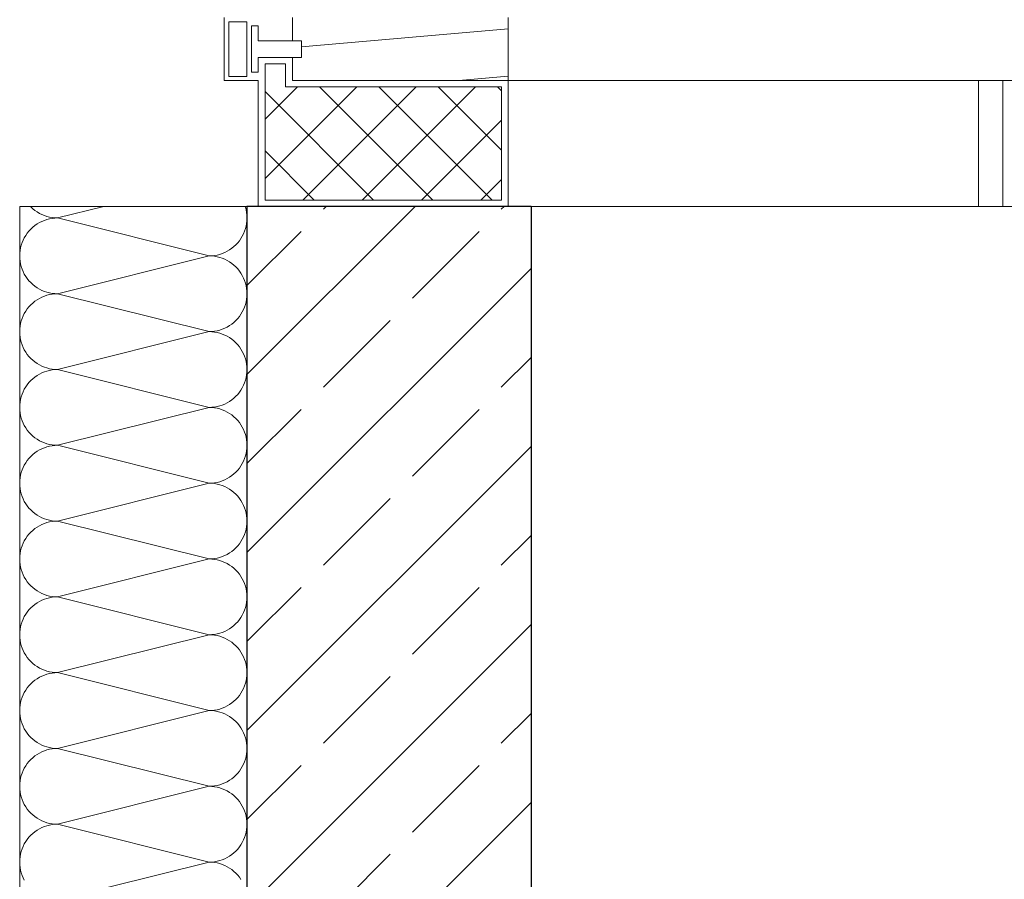
# Model space of a CAD drawing. Extents: x 0 to 97.5, y 0 to 44.5.
# Drawn here: x 51 to 52, y 16.3 to 17.1 of the extents above; entities that cross this region are included whole.
import ezdxf
from ezdxf.xclip import XClip

# ---------------------------------------------------------------- set-up
doc = ezdxf.new("R2010")
doc.units = 0
doc.header["$MEASUREMENT"] = 0
doc.header["$XCLIPFRAME"] = 0
for name, color, linetype in [('10 Fassade', 7, 'Continuous'), ('Neubau_10 Brüstung', 7, 'Continuous'), ('Neubau_10 Fassade', 7, 'Continuous')]:
    doc.layers.add(name, color=color, linetype=linetype)

# ---------------------------------------------------------------- blocks, each defined once
blk = doc.blocks.new('*X70')
at = {"layer": 'Neubau_10 Brüstung', "color": 7, "linetype": 'Continuous', "lineweight": 13, "ltscale": 20}
for p, q in [((51.03441, 16.9282), (51.03487, 16.92771)), ((51.03487, 16.92771), (51.03675, 16.92595)), ((51.03675, 16.92595), (51.03876, 16.92433)), ((51.03876, 16.92433), (51.04088, 16.92286)), ((51.10469, 16.9282), (51.06041, 16.91713)), ((51.23959, 16.9273), (51.23929, 16.9282)), ((51.24023, 16.92481), (51.23959, 16.9273)), ((51.24069, 16.92227), (51.24023, 16.92481)), ((51.02428, 16.91713), (51.02428, 16.91714)), ((51.02428, 16.91711), (51.02428, 16.91713)), ((51.04088, 16.92286), (51.0431, 16.92155)), ((51.0431, 16.92155), (51.0454, 16.92039)), ((51.0454, 16.92039), (51.04779, 16.9194)), ((51.04779, 16.91485), (51.0454, 16.91386)), ((51.04779, 16.9194), (51.05023, 16.91859)), ((51.05023, 16.91566), (51.04779, 16.91485)), ((51.05023, 16.91859), (51.05273, 16.91795)), ((51.05273, 16.9163), (51.05023, 16.91566)), ((51.05273, 16.91795), (51.05527, 16.91749)), ((51.05527, 16.91676), (51.05273, 16.9163)), ((51.05527, 16.91749), (51.05783, 16.91722)), ((51.05783, 16.91703), (51.05527, 16.91676)), ((51.05783, 16.91722), (51.06041, 16.91713)), ((51.06041, 16.91713), (51.05783, 16.91703)), ((51.20493, 16.881), (51.06041, 16.91713)), ((51.24096, 16.9197), (51.24069, 16.92227)), ((51.24069, 16.91198), (51.24096, 16.91455)), ((51.24105, 16.91714), (51.24096, 16.9197)), ((51.24096, 16.91455), (51.24105, 16.91711)), ((51.03487, 16.90654), (51.03311, 16.90466)), ((51.03675, 16.9083), (51.03487, 16.90654)), ((51.03876, 16.90992), (51.03675, 16.9083)), ((51.04088, 16.91139), (51.03876, 16.90992)), ((51.0431, 16.91271), (51.04088, 16.91139)), ((51.0454, 16.91386), (51.0431, 16.91271)), ((51.23878, 16.9045), (51.23959, 16.90695)), ((51.23959, 16.90695), (51.24023, 16.90945)), ((51.24023, 16.90945), (51.24069, 16.91198)), ((51.02755, 16.89601), (51.02656, 16.89362)), ((51.0287, 16.89831), (51.02755, 16.89601)), ((51.03002, 16.90053), (51.0287, 16.89831)), ((51.03149, 16.90265), (51.03002, 16.90053)), ((51.03311, 16.90466), (51.03149, 16.90265)), ((51.23385, 16.89547), (51.23532, 16.89759)), ((51.23532, 16.89759), (51.23663, 16.89981)), ((51.23663, 16.89981), (51.23779, 16.90212)), ((51.23779, 16.90212), (51.23878, 16.9045)), ((51.02511, 16.88868), (51.02465, 16.88614)), ((51.02575, 16.89118), (51.02511, 16.88868)), ((51.02656, 16.89362), (51.02575, 16.89118)), ((51.22224, 16.88542), (51.22446, 16.88673)), ((51.22446, 16.88673), (51.22658, 16.8882)), ((51.22658, 16.8882), (51.22858, 16.88982)), ((51.22858, 16.88982), (51.23047, 16.89158)), ((51.23047, 16.89158), (51.23223, 16.89347)), ((51.23223, 16.89347), (51.23385, 16.89547)), ((51.02438, 16.88357), (51.02428, 16.881)), ((51.02428, 16.881), (51.02438, 16.87842)), ((51.02465, 16.88614), (51.02438, 16.88357)), ((51.02438, 16.87842), (51.02465, 16.87586)), ((51.20493, 16.881), (51.06041, 16.84487)), ((51.20493, 16.881), (51.2075, 16.88109)), ((51.2075, 16.88091), (51.20493, 16.881)), ((51.2075, 16.88109), (51.21007, 16.88137)), ((51.21007, 16.88063), (51.2075, 16.88091)), ((51.21007, 16.88137), (51.2126, 16.88182)), ((51.2126, 16.88017), (51.21007, 16.88063)), ((51.2126, 16.88182), (51.2151, 16.88246)), ((51.2151, 16.87953), (51.2126, 16.88017)), ((51.2151, 16.88246), (51.21755, 16.88328)), ((51.21755, 16.87872), (51.2151, 16.87953)), ((51.21755, 16.88328), (51.21993, 16.88426)), ((51.21993, 16.87773), (51.21755, 16.87872)), ((51.21993, 16.88426), (51.22224, 16.88542)), ((51.22224, 16.87658), (51.21993, 16.87773)), ((51.02465, 16.87586), (51.02511, 16.87332)), ((51.02511, 16.87332), (51.02575, 16.87082)), ((51.02575, 16.87082), (51.02656, 16.86837)), ((51.02656, 16.86837), (51.02755, 16.86599)), ((51.22446, 16.87526), (51.22224, 16.87658)), ((51.22658, 16.87379), (51.22446, 16.87526)), ((51.22858, 16.87217), (51.22658, 16.87379)), ((51.23047, 16.87042), (51.22858, 16.87217)), ((51.23223, 16.86853), (51.23047, 16.87042)), ((51.23385, 16.86652), (51.23223, 16.86853)), ((51.02755, 16.86599), (51.0287, 16.86368)), ((51.0287, 16.86368), (51.03002, 16.86146)), ((51.03002, 16.86146), (51.03149, 16.85935)), ((51.03149, 16.85935), (51.03311, 16.85734)), ((51.23532, 16.8644), (51.23385, 16.86652)), ((51.23663, 16.86218), (51.23532, 16.8644)), ((51.23779, 16.85988), (51.23663, 16.86218)), ((51.23878, 16.85749), (51.23779, 16.85988)), ((51.03311, 16.85734), (51.03487, 16.85545)), ((51.03487, 16.85545), (51.03675, 16.85369)), ((51.03675, 16.85369), (51.03876, 16.85208)), ((51.03876, 16.85208), (51.04088, 16.8506)), ((51.04088, 16.8506), (51.0431, 16.84929)), ((51.0431, 16.84929), (51.0454, 16.84813)), ((51.23959, 16.85505), (51.23878, 16.85749)), ((51.24023, 16.85255), (51.23959, 16.85505)), ((51.24069, 16.85001), (51.24023, 16.85255)), ((51.24096, 16.84745), (51.24069, 16.85001)), ((51.02428, 16.84487), (51.02428, 16.84489)), ((51.02428, 16.84485), (51.02428, 16.84487)), ((51.0431, 16.84045), (51.04088, 16.83913)), ((51.0454, 16.8416), (51.0431, 16.84045)), ((51.0454, 16.84813), (51.04779, 16.84715)), ((51.04779, 16.84259), (51.0454, 16.8416)), ((51.04779, 16.84715), (51.05023, 16.84633)), ((51.05023, 16.84341), (51.04779, 16.84259)), ((51.05023, 16.84633), (51.05273, 16.84569)), ((51.05273, 16.84404), (51.05023, 16.84341)), ((51.05273, 16.84569), (51.05527, 16.84524)), ((51.05527, 16.8445), (51.05273, 16.84404)), ((51.05527, 16.84524), (51.05783, 16.84496)), ((51.05783, 16.84478), (51.05527, 16.8445)), ((51.05783, 16.84496), (51.06041, 16.84487)), ((51.06041, 16.84487), (51.05783, 16.84478)), ((51.20493, 16.80874), (51.06041, 16.84487)), ((51.24023, 16.83719), (51.24069, 16.83973)), ((51.24069, 16.83973), (51.24096, 16.84229)), ((51.24105, 16.84489), (51.24096, 16.84745)), ((51.24096, 16.84229), (51.24105, 16.84485)), ((51.03149, 16.83039), (51.03002, 16.82827)), ((51.03311, 16.8324), (51.03149, 16.83039)), ((51.03487, 16.83429), (51.03311, 16.8324)), ((51.03675, 16.83604), (51.03487, 16.83429)), ((51.03876, 16.83766), (51.03675, 16.83604)), ((51.04088, 16.83913), (51.03876, 16.83766)), ((51.23663, 16.82755), (51.23779, 16.82986)), ((51.23779, 16.82986), (51.23878, 16.83224)), ((51.23878, 16.83224), (51.23959, 16.83469)), ((51.23959, 16.83469), (51.24023, 16.83719)), ((51.02656, 16.82137), (51.02575, 16.81892)), ((51.02755, 16.82375), (51.02656, 16.82137)), ((51.0287, 16.82606), (51.02755, 16.82375)), ((51.03002, 16.82827), (51.0287, 16.82606)), ((51.23047, 16.81932), (51.23223, 16.82121)), ((51.23223, 16.82121), (51.23385, 16.82322)), ((51.23385, 16.82322), (51.23532, 16.82534)), ((51.23532, 16.82534), (51.23663, 16.82755)), ((51.02438, 16.81132), (51.02428, 16.80874)), ((51.02465, 16.81388), (51.02438, 16.81132)), ((51.02511, 16.81642), (51.02465, 16.81388)), ((51.02575, 16.81892), (51.02511, 16.81642)), ((51.21755, 16.81102), (51.21993, 16.81201)), ((51.21993, 16.81201), (51.22224, 16.81316)), ((51.22224, 16.81316), (51.22446, 16.81448)), ((51.22446, 16.81448), (51.22658, 16.81595)), ((51.22658, 16.81595), (51.22858, 16.81756)), ((51.22858, 16.81756), (51.23047, 16.81932)), ((51.02428, 16.80874), (51.02438, 16.80616)), ((51.02438, 16.80616), (51.02465, 16.8036)), ((51.02465, 16.8036), (51.02511, 16.80106)), ((51.20493, 16.80874), (51.06041, 16.77261)), ((51.20493, 16.80874), (51.2075, 16.80883)), ((51.2075, 16.80865), (51.20493, 16.80874)), ((51.2075, 16.80883), (51.21007, 16.80911)), ((51.21007, 16.80837), (51.2075, 16.80865)), ((51.21007, 16.80911), (51.2126, 16.80957)), ((51.2126, 16.80791), (51.21007, 16.80837)), ((51.2126, 16.80957), (51.2151, 16.8102)), ((51.2151, 16.80728), (51.2126, 16.80791)), ((51.2151, 16.8102), (51.21755, 16.81102)), ((51.21755, 16.80646), (51.2151, 16.80728)), ((51.21993, 16.80548), (51.21755, 16.80646)), ((51.22224, 16.80432), (51.21993, 16.80548)), ((51.22446, 16.80301), (51.22224, 16.80432)), ((51.22658, 16.80153), (51.22446, 16.80301)), ((51.02511, 16.80106), (51.02575, 16.79856)), ((51.02575, 16.79856), (51.02656, 16.79611)), ((51.02656, 16.79611), (51.02755, 16.79373)), ((51.02755, 16.79373), (51.0287, 16.79143)), ((51.22858, 16.79992), (51.22658, 16.80153)), ((51.23047, 16.79816), (51.22858, 16.79992)), ((51.23223, 16.79627), (51.23047, 16.79816)), ((51.23385, 16.79426), (51.23223, 16.79627)), ((51.23532, 16.79214), (51.23385, 16.79426)), ((51.0287, 16.79143), (51.03002, 16.78921)), ((51.03002, 16.78921), (51.03149, 16.78709)), ((51.03149, 16.78709), (51.03311, 16.78508)), ((51.03311, 16.78508), (51.03487, 16.78319)), ((51.03487, 16.78319), (51.03675, 16.78144)), ((51.23663, 16.78993), (51.23532, 16.79214)), ((51.23779, 16.78762), (51.23663, 16.78993)), ((51.23878, 16.78524), (51.23779, 16.78762)), ((51.23959, 16.78279), (51.23878, 16.78524)), ((51.03675, 16.78144), (51.03876, 16.77982)), ((51.03876, 16.77982), (51.04088, 16.77835)), ((51.04088, 16.77835), (51.0431, 16.77703)), ((51.0431, 16.77703), (51.0454, 16.77588)), ((51.0454, 16.77588), (51.04779, 16.77489)), ((51.04779, 16.77489), (51.05023, 16.77408)), ((51.05023, 16.77408), (51.05273, 16.77344)), ((51.24023, 16.78029), (51.23959, 16.78279)), ((51.24069, 16.77775), (51.24023, 16.78029)), ((51.24096, 16.77519), (51.24069, 16.77775)), ((51.24105, 16.77263), (51.24096, 16.77519)), ((51.02428, 16.77261), (51.02428, 16.77263)), ((51.02428, 16.77259), (51.02428, 16.77261)), ((51.03876, 16.76541), (51.03675, 16.76379)), ((51.04088, 16.76688), (51.03876, 16.76541)), ((51.0431, 16.76819), (51.04088, 16.76688)), ((51.0454, 16.76935), (51.0431, 16.76819)), ((51.04779, 16.77033), (51.0454, 16.76935)), ((51.05023, 16.77115), (51.04779, 16.77033)), ((51.05273, 16.77179), (51.05023, 16.77115)), ((51.05273, 16.77344), (51.05527, 16.77298)), ((51.05527, 16.77224), (51.05273, 16.77179)), ((51.05527, 16.77298), (51.05783, 16.7727)), ((51.05783, 16.77252), (51.05527, 16.77224)), ((51.05783, 16.7727), (51.06041, 16.77261)), ((51.06041, 16.77261), (51.05783, 16.77252)), ((51.20493, 16.73648), (51.06041, 16.77261)), ((51.23959, 16.76243), (51.24023, 16.76493)), ((51.24023, 16.76493), (51.24069, 16.76747)), ((51.24069, 16.76747), (51.24096, 16.77003)), ((51.24096, 16.77003), (51.24105, 16.77259)), ((51.03002, 16.75602), (51.0287, 16.7538)), ((51.03149, 16.75813), (51.03002, 16.75602)), ((51.03311, 16.76014), (51.03149, 16.75813)), ((51.03487, 16.76203), (51.03311, 16.76014)), ((51.03675, 16.76379), (51.03487, 16.76203)), ((51.23532, 16.75308), (51.23663, 16.7553)), ((51.23663, 16.7553), (51.23779, 16.7576)), ((51.23779, 16.7576), (51.23878, 16.75999)), ((51.23878, 16.75999), (51.23959, 16.76243)), ((51.02575, 16.74666), (51.02511, 16.74416)), ((51.02656, 16.74911), (51.02575, 16.74666)), ((51.02755, 16.75149), (51.02656, 16.74911)), ((51.0287, 16.7538), (51.02755, 16.75149)), ((51.22858, 16.74531), (51.23047, 16.74707)), ((51.23047, 16.74707), (51.23223, 16.74895)), ((51.23223, 16.74895), (51.23385, 16.75096)), ((51.23385, 16.75096), (51.23532, 16.75308)), ((51.02438, 16.73906), (51.02428, 16.73648)), ((51.02428, 16.73648), (51.02438, 16.73391)), ((51.02465, 16.74163), (51.02438, 16.73906)), ((51.02511, 16.74416), (51.02465, 16.74163)), ((51.20493, 16.73648), (51.06041, 16.70036)), ((51.20493, 16.73648), (51.2075, 16.73658)), ((51.2075, 16.73639), (51.20493, 16.73648)), ((51.2075, 16.73658), (51.21007, 16.73685)), ((51.21007, 16.73612), (51.2075, 16.73639)), ((51.21007, 16.73685), (51.2126, 16.73731)), ((51.2126, 16.73566), (51.21007, 16.73612)), ((51.2126, 16.73731), (51.2151, 16.73795)), ((51.2151, 16.73795), (51.21755, 16.73876)), ((51.21755, 16.73876), (51.21993, 16.73975)), ((51.21993, 16.73975), (51.22224, 16.7409)), ((51.22224, 16.7409), (51.22446, 16.74222)), ((51.22446, 16.74222), (51.22658, 16.74369)), ((51.22658, 16.74369), (51.22858, 16.74531)), ((51.02438, 16.73391), (51.02465, 16.73134)), ((51.02465, 16.73134), (51.02511, 16.7288)), ((51.02511, 16.7288), (51.02575, 16.72631)), ((51.2151, 16.73502), (51.2126, 16.73566)), ((51.21755, 16.73421), (51.2151, 16.73502)), ((51.21993, 16.73322), (51.21755, 16.73421)), ((51.22224, 16.73206), (51.21993, 16.73322)), ((51.22446, 16.73075), (51.22224, 16.73206)), ((51.22658, 16.72928), (51.22446, 16.73075)), ((51.22858, 16.72766), (51.22658, 16.72928)), ((51.23047, 16.7259), (51.22858, 16.72766)), ((51.02575, 16.72631), (51.02656, 16.72386)), ((51.02656, 16.72386), (51.02755, 16.72148)), ((51.02755, 16.72148), (51.0287, 16.71917)), ((51.0287, 16.71917), (51.03002, 16.71695)), ((51.23223, 16.72401), (51.23047, 16.7259)), ((51.23385, 16.72201), (51.23223, 16.72401)), ((51.23532, 16.71989), (51.23385, 16.72201)), ((51.23663, 16.71767), (51.23532, 16.71989)), ((51.23779, 16.71536), (51.23663, 16.71767)), ((51.03002, 16.71695), (51.03149, 16.71483)), ((51.03149, 16.71483), (51.03311, 16.71282)), ((51.03311, 16.71282), (51.03487, 16.71094)), ((51.03487, 16.71094), (51.03675, 16.70918)), ((51.03675, 16.70918), (51.03876, 16.70756)), ((51.23878, 16.71298), (51.23779, 16.71536)), ((51.23959, 16.71053), (51.23878, 16.71298)), ((51.24023, 16.70803), (51.23959, 16.71053)), ((51.24069, 16.7055), (51.24023, 16.70803)), ((51.02428, 16.70036), (51.02428, 16.70037)), ((51.02428, 16.70034), (51.02428, 16.70036)), ((51.03876, 16.70756), (51.04088, 16.70609)), ((51.04088, 16.70609), (51.0431, 16.70477)), ((51.0431, 16.70477), (51.0454, 16.70362)), ((51.0454, 16.70362), (51.04779, 16.70263)), ((51.04779, 16.70263), (51.05023, 16.70182)), ((51.05023, 16.69889), (51.04779, 16.69808)), ((51.05023, 16.70182), (51.05273, 16.70118)), ((51.05273, 16.69953), (51.05023, 16.69889)), ((51.05273, 16.70118), (51.05527, 16.70072)), ((51.05527, 16.69999), (51.05273, 16.69953)), ((51.05527, 16.70072), (51.05783, 16.70045)), ((51.05783, 16.70026), (51.05527, 16.69999)), ((51.05783, 16.70045), (51.06041, 16.70036)), ((51.06041, 16.70036), (51.05783, 16.70026)), ((51.20493, 16.66423), (51.06041, 16.70036)), ((51.24096, 16.70293), (51.24069, 16.7055)), ((51.24105, 16.70037), (51.24096, 16.70293)), ((51.24096, 16.69778), (51.24105, 16.70034)), ((51.03487, 16.68977), (51.03311, 16.68789)), ((51.03675, 16.69153), (51.03487, 16.68977)), ((51.03876, 16.69315), (51.03675, 16.69153)), ((51.04088, 16.69462), (51.03876, 16.69315)), ((51.0431, 16.69594), (51.04088, 16.69462)), ((51.0454, 16.69709), (51.0431, 16.69594)), ((51.04779, 16.69808), (51.0454, 16.69709)), ((51.23878, 16.68773), (51.23959, 16.69018)), ((51.23959, 16.69018), (51.24023, 16.69268)), ((51.24023, 16.69268), (51.24069, 16.69521)), ((51.24069, 16.69521), (51.24096, 16.69778)), ((51.0287, 16.68154), (51.02755, 16.67924)), ((51.03002, 16.68376), (51.0287, 16.68154)), ((51.03149, 16.68588), (51.03002, 16.68376)), ((51.03311, 16.68789), (51.03149, 16.68588)), ((51.23385, 16.6787), (51.23532, 16.68082)), ((51.23532, 16.68082), (51.23663, 16.68304)), ((51.23663, 16.68304), (51.23779, 16.68535)), ((51.23779, 16.68535), (51.23878, 16.68773)), ((51.02511, 16.67191), (51.02465, 16.66937)), ((51.02575, 16.67441), (51.02511, 16.67191)), ((51.02656, 16.67685), (51.02575, 16.67441)), ((51.02755, 16.67924), (51.02656, 16.67685)), ((51.22446, 16.66996), (51.22658, 16.67143)), ((51.22658, 16.67143), (51.22858, 16.67305)), ((51.22858, 16.67305), (51.23047, 16.67481)), ((51.23047, 16.67481), (51.23223, 16.6767)), ((51.23223, 16.6767), (51.23385, 16.6787)), ((51.02438, 16.6668), (51.02428, 16.66423)), ((51.02428, 16.66423), (51.02438, 16.66165)), ((51.02465, 16.66937), (51.02438, 16.6668)), ((51.02438, 16.66165), (51.02465, 16.65909)), ((51.20493, 16.66423), (51.06041, 16.6281)), ((51.20493, 16.66423), (51.2075, 16.66432)), ((51.2075, 16.66413), (51.20493, 16.66423)), ((51.2075, 16.66432), (51.21007, 16.66459)), ((51.21007, 16.66386), (51.2075, 16.66413)), ((51.21007, 16.66459), (51.2126, 16.66505)), ((51.2126, 16.6634), (51.21007, 16.66386)), ((51.2126, 16.66505), (51.2151, 16.66569)), ((51.2151, 16.66276), (51.2126, 16.6634)), ((51.2151, 16.66569), (51.21755, 16.6665)), ((51.21755, 16.66195), (51.2151, 16.66276)), ((51.21755, 16.6665), (51.21993, 16.66749)), ((51.21993, 16.66096), (51.21755, 16.66195)), ((51.21993, 16.66749), (51.22224, 16.66865)), ((51.22224, 16.65981), (51.21993, 16.66096)), ((51.22224, 16.66865), (51.22446, 16.66996)), ((51.02465, 16.65909), (51.02511, 16.65655)), ((51.02511, 16.65655), (51.02575, 16.65405)), ((51.02575, 16.65405), (51.02656, 16.6516)), ((51.02656, 16.6516), (51.02755, 16.64922)), ((51.22446, 16.65849), (51.22224, 16.65981)), ((51.22658, 16.65702), (51.22446, 16.65849)), ((51.22858, 16.6554), (51.22658, 16.65702)), ((51.23047, 16.65365), (51.22858, 16.6554)), ((51.23223, 16.65176), (51.23047, 16.65365)), ((51.23385, 16.64975), (51.23223, 16.65176)), ((51.02755, 16.64922), (51.0287, 16.64691)), ((51.0287, 16.64691), (51.03002, 16.64469)), ((51.03002, 16.64469), (51.03149, 16.64258)), ((51.03149, 16.64258), (51.03311, 16.64057)), ((51.23532, 16.64763), (51.23385, 16.64975)), ((51.23663, 16.64541), (51.23532, 16.64763)), ((51.23779, 16.64311), (51.23663, 16.64541)), ((51.23878, 16.64072), (51.23779, 16.64311)), ((51.03311, 16.64057), (51.03487, 16.63868)), ((51.03487, 16.63868), (51.03675, 16.63692)), ((51.03675, 16.63692), (51.03876, 16.6353)), ((51.03876, 16.6353), (51.04088, 16.63383)), ((51.04088, 16.63383), (51.0431, 16.63252)), ((51.23959, 16.63828), (51.23878, 16.64072)), ((51.24023, 16.63578), (51.23959, 16.63828)), ((51.24069, 16.63324), (51.24023, 16.63578)), ((51.24096, 16.63068), (51.24069, 16.63324)), ((51.02428, 16.6281), (51.02428, 16.62812)), ((51.02428, 16.62808), (51.02428, 16.6281)), ((51.0431, 16.62368), (51.04088, 16.62236)), ((51.0431, 16.63252), (51.0454, 16.63136)), ((51.0454, 16.62483), (51.0431, 16.62368)), ((51.0454, 16.63136), (51.04779, 16.63038)), ((51.04779, 16.62582), (51.0454, 16.62483)), ((51.04779, 16.63038), (51.05023, 16.62956)), ((51.05023, 16.62664), (51.04779, 16.62582)), ((51.05023, 16.62956), (51.05273, 16.62892)), ((51.05273, 16.62727), (51.05023, 16.62664)), ((51.05273, 16.62892), (51.05527, 16.62847)), ((51.05527, 16.62773), (51.05273, 16.62727)), ((51.05527, 16.62847), (51.05783, 16.62819)), ((51.05783, 16.62801), (51.05527, 16.62773)), ((51.05783, 16.62819), (51.06041, 16.6281)), ((51.06041, 16.6281), (51.05783, 16.62801)), ((51.20493, 16.59197), (51.06041, 16.6281)), ((51.24069, 16.62296), (51.24096, 16.62552)), ((51.24105, 16.62812), (51.24096, 16.63068)), ((51.24096, 16.62552), (51.24105, 16.62808)), ((51.03311, 16.61563), (51.03149, 16.61362)), ((51.03487, 16.61752), (51.03311, 16.61563)), ((51.03675, 16.61927), (51.03487, 16.61752)), ((51.03876, 16.62089), (51.03675, 16.61927)), ((51.04088, 16.62236), (51.03876, 16.62089)), ((51.23779, 16.61309), (51.23878, 16.61547)), ((51.23878, 16.61547), (51.23959, 16.61792)), ((51.23959, 16.61792), (51.24023, 16.62042)), ((51.24023, 16.62042), (51.24069, 16.62296)), ((51.02656, 16.6046), (51.02575, 16.60215)), ((51.02755, 16.60698), (51.02656, 16.6046)), ((51.0287, 16.60928), (51.02755, 16.60698)), ((51.03002, 16.6115), (51.0287, 16.60928)), ((51.03149, 16.61362), (51.03002, 16.6115)), ((51.23223, 16.60444), (51.23385, 16.60645)), ((51.23385, 16.60645), (51.23532, 16.60857)), ((51.23532, 16.60857), (51.23663, 16.61078)), ((51.23663, 16.61078), (51.23779, 16.61309)), ((51.02465, 16.59711), (51.02438, 16.59455)), ((51.02511, 16.59965), (51.02465, 16.59711)), ((51.02575, 16.60215), (51.02511, 16.59965)), ((51.21755, 16.59425), (51.21993, 16.59523)), ((51.21993, 16.59523), (51.22224, 16.59639)), ((51.22224, 16.59639), (51.22446, 16.59771)), ((51.22446, 16.59771), (51.22658, 16.59918)), ((51.22658, 16.59918), (51.22858, 16.60079)), ((51.22858, 16.60079), (51.23047, 16.60255)), ((51.23047, 16.60255), (51.23223, 16.60444)), ((51.02438, 16.59455), (51.02428, 16.59197)), ((51.02428, 16.59197), (51.02438, 16.58939)), ((51.02438, 16.58939), (51.02465, 16.58683)), ((51.02465, 16.58683), (51.02511, 16.58429)), ((51.20493, 16.59197), (51.06041, 16.55584)), ((51.20493, 16.59197), (51.2075, 16.59206)), ((51.2075, 16.59188), (51.20493, 16.59197)), ((51.2075, 16.59206), (51.21007, 16.59234)), ((51.21007, 16.5916), (51.2075, 16.59188)), ((51.21007, 16.59234), (51.2126, 16.5928)), ((51.2126, 16.59114), (51.21007, 16.5916)), ((51.2126, 16.5928), (51.2151, 16.59343)), ((51.2151, 16.59051), (51.2126, 16.59114)), ((51.2151, 16.59343), (51.21755, 16.59425)), ((51.21755, 16.58969), (51.2151, 16.59051)), ((51.21993, 16.58871), (51.21755, 16.58969)), ((51.22224, 16.58755), (51.21993, 16.58871)), ((51.22446, 16.58623), (51.22224, 16.58755)), ((51.22658, 16.58476), (51.22446, 16.58623)), ((51.02511, 16.58429), (51.02575, 16.58179)), ((51.02575, 16.58179), (51.02656, 16.57934)), ((51.02656, 16.57934), (51.02755, 16.57696)), ((51.02755, 16.57696), (51.0287, 16.57466)), ((51.22858, 16.58315), (51.22658, 16.58476)), ((51.23047, 16.58139), (51.22858, 16.58315)), ((51.23223, 16.5795), (51.23047, 16.58139)), ((51.23385, 16.57749), (51.23223, 16.5795)), ((51.23532, 16.57537), (51.23385, 16.57749)), ((51.0287, 16.57466), (51.03002, 16.57244)), ((51.03002, 16.57244), (51.03149, 16.57032)), ((51.03149, 16.57032), (51.03311, 16.56831)), ((51.03311, 16.56831), (51.03487, 16.56642)), ((51.23663, 16.57316), (51.23532, 16.57537)), ((51.23779, 16.57085), (51.23663, 16.57316)), ((51.23878, 16.56847), (51.23779, 16.57085)), ((51.23959, 16.56602), (51.23878, 16.56847)), ((51.03487, 16.56642), (51.03675, 16.56467)), ((51.03675, 16.56467), (51.03876, 16.56305)), ((51.03876, 16.56305), (51.04088, 16.56158)), ((51.04088, 16.56158), (51.0431, 16.56026)), ((51.0431, 16.56026), (51.0454, 16.55911)), ((51.0454, 16.55911), (51.04779, 16.55812)), ((51.04779, 16.55812), (51.05023, 16.55731)), ((51.24023, 16.56352), (51.23959, 16.56602)), ((51.24069, 16.56098), (51.24023, 16.56352)), ((51.24096, 16.55842), (51.24069, 16.56098)), ((51.24105, 16.55586), (51.24096, 16.55842)), ((51.02428, 16.55584), (51.02428, 16.55586)), ((51.02428, 16.55583), (51.02428, 16.55584)), ((51.03876, 16.54864), (51.03675, 16.54702)), ((51.04088, 16.55011), (51.03876, 16.54864)), ((51.0431, 16.55142), (51.04088, 16.55011)), ((51.0454, 16.55258), (51.0431, 16.55142)), ((51.04779, 16.55356), (51.0454, 16.55258)), ((51.05023, 16.55438), (51.04779, 16.55356)), ((51.05023, 16.55731), (51.05273, 16.55667)), ((51.05273, 16.55502), (51.05023, 16.55438)), ((51.05273, 16.55667), (51.05527, 16.55621)), ((51.05527, 16.55547), (51.05273, 16.55502)), ((51.05527, 16.55621), (51.05783, 16.55593)), ((51.05783, 16.55575), (51.05527, 16.55547)), ((51.05783, 16.55593), (51.06041, 16.55584)), ((51.06041, 16.55584), (51.05783, 16.55575)), ((51.20493, 16.51971), (51.06041, 16.55584)), ((51.23959, 16.54566), (51.24023, 16.54816)), ((51.24023, 16.54816), (51.24069, 16.5507)), ((51.24069, 16.5507), (51.24096, 16.55326)), ((51.24096, 16.55326), (51.24105, 16.55583)), ((51.03002, 16.53925), (51.0287, 16.53703)), ((51.03149, 16.54136), (51.03002, 16.53925)), ((51.03311, 16.54337), (51.03149, 16.54136)), ((51.03487, 16.54526), (51.03311, 16.54337)), ((51.03675, 16.54702), (51.03487, 16.54526)), ((51.23663, 16.53853), (51.23779, 16.54083)), ((51.23779, 16.54083), (51.23878, 16.54322)), ((51.23878, 16.54322), (51.23959, 16.54566)), ((51.02575, 16.52989), (51.02511, 16.52739)), ((51.02656, 16.53234), (51.02575, 16.52989)), ((51.02755, 16.53472), (51.02656, 16.53234)), ((51.0287, 16.53703), (51.02755, 16.53472)), ((51.22858, 16.52854), (51.23047, 16.5303)), ((51.23047, 16.5303), (51.23223, 16.53218)), ((51.23223, 16.53218), (51.23385, 16.53419)), ((51.23385, 16.53419), (51.23532, 16.53631)), ((51.23532, 16.53631), (51.23663, 16.53853)), ((51.02438, 16.52229), (51.02428, 16.51971)), ((51.02465, 16.52485), (51.02438, 16.52229)), ((51.02511, 16.52739), (51.02465, 16.52485)), ((51.2075, 16.51981), (51.21007, 16.52008)), ((51.21007, 16.52008), (51.2126, 16.52054)), ((51.2126, 16.52054), (51.2151, 16.52118)), ((51.2151, 16.52118), (51.21755, 16.52199)), ((51.21755, 16.52199), (51.21993, 16.52298)), ((51.21993, 16.52298), (51.22224, 16.52413)), ((51.22224, 16.52413), (51.22446, 16.52545)), ((51.22446, 16.52545), (51.22658, 16.52692)), ((51.22658, 16.52692), (51.22858, 16.52854)), ((51.02428, 16.51971), (51.02438, 16.51714)), ((51.02438, 16.51714), (51.02465, 16.51457)), ((51.02465, 16.51457), (51.02511, 16.51203)), ((51.02511, 16.51203), (51.02575, 16.50953)), ((51.20493, 16.51971), (51.06041, 16.48358)), ((51.20493, 16.51971), (51.2075, 16.51981)), ((51.2075, 16.51962), (51.20493, 16.51971)), ((51.21007, 16.51935), (51.2075, 16.51962)), ((51.2126, 16.51889), (51.21007, 16.51935)), ((51.2151, 16.51825), (51.2126, 16.51889)), ((51.21755, 16.51744), (51.2151, 16.51825)), ((51.21993, 16.51645), (51.21755, 16.51744)), ((51.22224, 16.51529), (51.21993, 16.51645)), ((51.22446, 16.51398), (51.22224, 16.51529)), ((51.22658, 16.51251), (51.22446, 16.51398)), ((51.22858, 16.51089), (51.22658, 16.51251)), ((51.23047, 16.50913), (51.22858, 16.51089)), ((51.02575, 16.50953), (51.02656, 16.50709)), ((51.02656, 16.50709), (51.02755, 16.5047)), ((51.02755, 16.5047), (51.0287, 16.5024)), ((51.0287, 16.5024), (51.03002, 16.50018)), ((51.23223, 16.50724), (51.23047, 16.50913)), ((51.23385, 16.50524), (51.23223, 16.50724)), ((51.23532, 16.50312), (51.23385, 16.50524)), ((51.23663, 16.5009), (51.23532, 16.50312)), ((51.03002, 16.50018), (51.03149, 16.49806)), ((51.03149, 16.49806), (51.03311, 16.49605)), ((51.03311, 16.49605), (51.03487, 16.49417)), ((51.03487, 16.49417), (51.03675, 16.49241)), ((51.03675, 16.49241), (51.03876, 16.49079)), ((51.23779, 16.49859), (51.23663, 16.5009)), ((51.23878, 16.49621), (51.23779, 16.49859)), ((51.23959, 16.49376), (51.23878, 16.49621)), ((51.24023, 16.49126), (51.23959, 16.49376)), ((51.02428, 16.48358), (51.02428, 16.4836)), ((51.02428, 16.48357), (51.02428, 16.48358)), ((51.03876, 16.49079), (51.04088, 16.48932)), ((51.04088, 16.48932), (51.0431, 16.488)), ((51.0431, 16.488), (51.0454, 16.48685)), ((51.0454, 16.48685), (51.04779, 16.48586)), ((51.04779, 16.48586), (51.05023, 16.48505)), ((51.05023, 16.48505), (51.05273, 16.48441)), ((51.05273, 16.48276), (51.05023, 16.48212)), ((51.05273, 16.48441), (51.05527, 16.48395)), ((51.05527, 16.48322), (51.05273, 16.48276)), ((51.05527, 16.48395), (51.05783, 16.48368)), ((51.05783, 16.48349), (51.05527, 16.48322)), ((51.05783, 16.48368), (51.06041, 16.48358)), ((51.06041, 16.48358), (51.05783, 16.48349)), ((51.20493, 16.44746), (51.06041, 16.48358)), ((51.24069, 16.48873), (51.24023, 16.49126)), ((51.24096, 16.48616), (51.24069, 16.48873)), ((51.24105, 16.4836), (51.24096, 16.48616)), ((51.24096, 16.48101), (51.24105, 16.48357)), ((51.03487, 16.473), (51.03311, 16.47112)), ((51.03675, 16.47476), (51.03487, 16.473)), ((51.03876, 16.47638), (51.03675, 16.47476)), ((51.04088, 16.47785), (51.03876, 16.47638)), ((51.0431, 16.47917), (51.04088, 16.47785)), ((51.0454, 16.48032), (51.0431, 16.47917)), ((51.04779, 16.48131), (51.0454, 16.48032)), ((51.05023, 16.48212), (51.04779, 16.48131)), ((51.23878, 16.47096), (51.23959, 16.47341)), ((51.23959, 16.47341), (51.24023, 16.47591)), ((51.24023, 16.47591), (51.24069, 16.47844)), ((51.24069, 16.47844), (51.24096, 16.48101)), ((51.0287, 16.46477), (51.02755, 16.46246)), ((51.03002, 16.46699), (51.0287, 16.46477)), ((51.03149, 16.46911), (51.03002, 16.46699)), ((51.03311, 16.47112), (51.03149, 16.46911)), ((51.23385, 16.46193), (51.23532, 16.46405)), ((51.23532, 16.46405), (51.23663, 16.46627)), ((51.23663, 16.46627), (51.23779, 16.46858)), ((51.23779, 16.46858), (51.23878, 16.47096)), ((51.02511, 16.45514), (51.02465, 16.4526)), ((51.02575, 16.45763), (51.02511, 16.45514)), ((51.02656, 16.46008), (51.02575, 16.45763)), ((51.02755, 16.46246), (51.02656, 16.46008)), ((51.22446, 16.45319), (51.22658, 16.45466)), ((51.22658, 16.45466), (51.22858, 16.45628)), ((51.22858, 16.45628), (51.23047, 16.45804)), ((51.23047, 16.45804), (51.23223, 16.45993)), ((51.23223, 16.45993), (51.23385, 16.46193)), ((51.02438, 16.45003), (51.02428, 16.44746)), ((51.02428, 16.44746), (51.02438, 16.44488)), ((51.02465, 16.4526), (51.02438, 16.45003)), ((51.02438, 16.44488), (51.02465, 16.44231)), ((51.20493, 16.44746), (51.06041, 16.41133)), ((51.20493, 16.44746), (51.2075, 16.44755)), ((51.2075, 16.44736), (51.20493, 16.44746)), ((51.2075, 16.44755), (51.21007, 16.44782)), ((51.21007, 16.44709), (51.2075, 16.44736)), ((51.21007, 16.44782), (51.2126, 16.44828)), ((51.2126, 16.44663), (51.21007, 16.44709)), ((51.2126, 16.44828), (51.2151, 16.44892)), ((51.2151, 16.44599), (51.2126, 16.44663)), ((51.2151, 16.44892), (51.21755, 16.44973)), ((51.21755, 16.44518), (51.2151, 16.44599)), ((51.21755, 16.44973), (51.21993, 16.45072)), ((51.21993, 16.44419), (51.21755, 16.44518)), ((51.21993, 16.45072), (51.22224, 16.45188)), ((51.22224, 16.45188), (51.22446, 16.45319)), ((51.02465, 16.44231), (51.02511, 16.43978)), ((51.02511, 16.43978), (51.02575, 16.43728)), ((51.02575, 16.43728), (51.02656, 16.43483)), ((51.22224, 16.44304), (51.21993, 16.44419)), ((51.22446, 16.44172), (51.22224, 16.44304)), ((51.22658, 16.44025), (51.22446, 16.44172)), ((51.22858, 16.43863), (51.22658, 16.44025)), ((51.23047, 16.43687), (51.22858, 16.43863)), ((51.23223, 16.43499), (51.23047, 16.43687)), ((51.02656, 16.43483), (51.02755, 16.43245)), ((51.02755, 16.43245), (51.0287, 16.43014)), ((51.0287, 16.43014), (51.03002, 16.42792)), ((51.03002, 16.42792), (51.03149, 16.42581)), ((51.23385, 16.43298), (51.23223, 16.43499)), ((51.23532, 16.43086), (51.23385, 16.43298)), ((51.23663, 16.42864), (51.23532, 16.43086)), ((51.23779, 16.42634), (51.23663, 16.42864)), ((51.23878, 16.42395), (51.23779, 16.42634)), ((51.03149, 16.42581), (51.03311, 16.4238)), ((51.03311, 16.4238), (51.03487, 16.42191)), ((51.03487, 16.42191), (51.03675, 16.42015)), ((51.03675, 16.42015), (51.03876, 16.41853)), ((51.03876, 16.41853), (51.04088, 16.41706)), ((51.04088, 16.41706), (51.0431, 16.41575)), ((51.23959, 16.42151), (51.23878, 16.42395)), ((51.24023, 16.41901), (51.23959, 16.42151)), ((51.24069, 16.41647), (51.24023, 16.41901)), ((51.02428, 16.41133), (51.02428, 16.41134)), ((51.02428, 16.41131), (51.02428, 16.41133)), ((51.0431, 16.41575), (51.0454, 16.41459)), ((51.0454, 16.40806), (51.0431, 16.40691)), ((51.0454, 16.41459), (51.04779, 16.41361)), ((51.04779, 16.40905), (51.0454, 16.40806)), ((51.04779, 16.41361), (51.05023, 16.41279)), ((51.05023, 16.40986), (51.04779, 16.40905)), ((51.05023, 16.41279), (51.05273, 16.41215)), ((51.05273, 16.4105), (51.05023, 16.40986)), ((51.05273, 16.41215), (51.05527, 16.4117)), ((51.05527, 16.41096), (51.05273, 16.4105)), ((51.05527, 16.4117), (51.05783, 16.41142)), ((51.05783, 16.41124), (51.05527, 16.41096)), ((51.05783, 16.41142), (51.06041, 16.41133)), ((51.06041, 16.41133), (51.05783, 16.41124)), ((51.20493, 16.3752), (51.06041, 16.41133)), ((51.24096, 16.41391), (51.24069, 16.41647)), ((51.24069, 16.40619), (51.24096, 16.40875)), ((51.24105, 16.41134), (51.24096, 16.41391)), ((51.24096, 16.40875), (51.24105, 16.41131)), ((51.03311, 16.39886), (51.03149, 16.39685)), ((51.03487, 16.40075), (51.03311, 16.39886)), ((51.03675, 16.4025), (51.03487, 16.40075)), ((51.03876, 16.40412), (51.03675, 16.4025)), ((51.04088, 16.40559), (51.03876, 16.40412)), ((51.0431, 16.40691), (51.04088, 16.40559)), ((51.23779, 16.39632), (51.23878, 16.3987)), ((51.23878, 16.3987), (51.23959, 16.40115)), ((51.23959, 16.40115), (51.24023, 16.40365)), ((51.24023, 16.40365), (51.24069, 16.40619)), ((51.02755, 16.39021), (51.02656, 16.38783)), ((51.0287, 16.39251), (51.02755, 16.39021)), ((51.03002, 16.39473), (51.0287, 16.39251)), ((51.03149, 16.39685), (51.03002, 16.39473)), ((51.23223, 16.38767), (51.23385, 16.38968)), ((51.23385, 16.38968), (51.23532, 16.3918)), ((51.23532, 16.3918), (51.23663, 16.39401)), ((51.23663, 16.39401), (51.23779, 16.39632)), ((51.02465, 16.38034), (51.02438, 16.37778)), ((51.02511, 16.38288), (51.02465, 16.38034)), ((51.02575, 16.38538), (51.02511, 16.38288)), ((51.02656, 16.38783), (51.02575, 16.38538)), ((51.21993, 16.37846), (51.22224, 16.37962)), ((51.22224, 16.37962), (51.22446, 16.38093)), ((51.22446, 16.38093), (51.22658, 16.38241)), ((51.22658, 16.38241), (51.22858, 16.38402)), ((51.22858, 16.38402), (51.23047, 16.38578)), ((51.23047, 16.38578), (51.23223, 16.38767)), ((51.02438, 16.37778), (51.02428, 16.3752)), ((51.02428, 16.3752), (51.02438, 16.37262)), ((51.02438, 16.37262), (51.02465, 16.37006)), ((51.02465, 16.37006), (51.02511, 16.36752)), ((51.20493, 16.3752), (51.06041, 16.33907)), ((51.20493, 16.3752), (51.2075, 16.37529)), ((51.2075, 16.37511), (51.20493, 16.3752)), ((51.2075, 16.37529), (51.21007, 16.37557)), ((51.21007, 16.37483), (51.2075, 16.37511)), ((51.21007, 16.37557), (51.2126, 16.37603)), ((51.2126, 16.37437), (51.21007, 16.37483)), ((51.2126, 16.37603), (51.2151, 16.37666)), ((51.2151, 16.37374), (51.2126, 16.37437)), ((51.2151, 16.37666), (51.21755, 16.37748)), ((51.21755, 16.37292), (51.2151, 16.37374)), ((51.21755, 16.37748), (51.21993, 16.37846)), ((51.21993, 16.37193), (51.21755, 16.37292)), ((51.22224, 16.37078), (51.21993, 16.37193)), ((51.22446, 16.36946), (51.22224, 16.37078)), ((51.02511, 16.36752), (51.02575, 16.36502)), ((51.02575, 16.36502), (51.02656, 16.36257)), ((51.02656, 16.36257), (51.02755, 16.36019)), ((51.22658, 16.36799), (51.22446, 16.36946)), ((51.22858, 16.36638), (51.22658, 16.36799)), ((51.23047, 16.36462), (51.22858, 16.36638)), ((51.23223, 16.36273), (51.23047, 16.36462)), ((51.23385, 16.36072), (51.23223, 16.36273)), ((51.23532, 16.3586), (51.23385, 16.36072)), ((51.02755, 16.36019), (51.0287, 16.35789)), ((51.0287, 16.35789), (51.03002, 16.35567)), ((51.03002, 16.35567), (51.03149, 16.35355)), ((51.03149, 16.35355), (51.03311, 16.35154)), ((51.03311, 16.35154), (51.03487, 16.34965)), ((51.23663, 16.35639), (51.23532, 16.3586)), ((51.23779, 16.35408), (51.23663, 16.35639)), ((51.23878, 16.3517), (51.23779, 16.35408)), ((51.23959, 16.34925), (51.23878, 16.3517)), ((51.03487, 16.34965), (51.03675, 16.3479)), ((51.03675, 16.3479), (51.03876, 16.34628)), ((51.03876, 16.34628), (51.04088, 16.34481)), ((51.04088, 16.34481), (51.0431, 16.34349)), ((51.0431, 16.34349), (51.0454, 16.34234)), ((51.0454, 16.34234), (51.04779, 16.34135)), ((51.24023, 16.34675), (51.23959, 16.34925)), ((51.24069, 16.34421), (51.24023, 16.34675)), ((51.24096, 16.34165), (51.24069, 16.34421)), ((51.24105, 16.33909), (51.24096, 16.34165)), ((51.02428, 16.33907), (51.02428, 16.33909)), ((51.02428, 16.33906), (51.02428, 16.33907)), ((51.04088, 16.33334), (51.03876, 16.33187)), ((51.0431, 16.33465), (51.04088, 16.33334)), ((51.0454, 16.33581), (51.0431, 16.33465)), ((51.04779, 16.33679), (51.0454, 16.33581)), ((51.04779, 16.34135), (51.05023, 16.34053)), ((51.05023, 16.33761), (51.04779, 16.33679)), ((51.05023, 16.34053), (51.05273, 16.3399)), ((51.05273, 16.33825), (51.05023, 16.33761)), ((51.05273, 16.3399), (51.05527, 16.33944)), ((51.05527, 16.3387), (51.05273, 16.33825)), ((51.05527, 16.33944), (51.05783, 16.33916)), ((51.05783, 16.33898), (51.05527, 16.3387)), ((51.05783, 16.33916), (51.06041, 16.33907)), ((51.06041, 16.33907), (51.05783, 16.33898)), ((51.20493, 16.30294), (51.06041, 16.33907)), ((51.24023, 16.33139), (51.24069, 16.33393)), ((51.24069, 16.33393), (51.24096, 16.33649)), ((51.24096, 16.33649), (51.24105, 16.33906)), ((51.03149, 16.32459), (51.03002, 16.32248)), ((51.03311, 16.3266), (51.03149, 16.32459)), ((51.03487, 16.32849), (51.03311, 16.3266)), ((51.03675, 16.33025), (51.03487, 16.32849)), ((51.03876, 16.33187), (51.03675, 16.33025)), ((51.23663, 16.32176), (51.23779, 16.32406)), ((51.23779, 16.32406), (51.23878, 16.32645)), ((51.23878, 16.32645), (51.23959, 16.32889)), ((51.23959, 16.32889), (51.24023, 16.33139)), ((51.02656, 16.31557), (51.02575, 16.31312)), ((51.02755, 16.31795), (51.02656, 16.31557)), ((51.0287, 16.32026), (51.02755, 16.31795)), ((51.03002, 16.32248), (51.0287, 16.32026)), ((51.22858, 16.31177), (51.23047, 16.31352)), ((51.23047, 16.31352), (51.23223, 16.31541)), ((51.23223, 16.31541), (51.23385, 16.31742)), ((51.23385, 16.31742), (51.23532, 16.31954)), ((51.23532, 16.31954), (51.23663, 16.32176)), ((51.02438, 16.30552), (51.02428, 16.30294)), ((51.02465, 16.30808), (51.02438, 16.30552)), ((51.02511, 16.31062), (51.02465, 16.30808)), ((51.02575, 16.31312), (51.02511, 16.31062)), ((51.2126, 16.30377), (51.2151, 16.30441)), ((51.2151, 16.30441), (51.21755, 16.30522)), ((51.21755, 16.30522), (51.21993, 16.30621)), ((51.21993, 16.30621), (51.22224, 16.30736)), ((51.22224, 16.30736), (51.22446, 16.30868)), ((51.22446, 16.30868), (51.22658, 16.31015)), ((51.22658, 16.31015), (51.22858, 16.31177)), ((51.02428, 16.30294), (51.02438, 16.30037)), ((51.02438, 16.30037), (51.02465, 16.2978)), ((51.02465, 16.2978), (51.02511, 16.29526)), ((51.02511, 16.29526), (51.02575, 16.29276)), ((51.20493, 16.30294), (51.06041, 16.26681)), ((51.20493, 16.30294), (51.2075, 16.30303)), ((51.2075, 16.30285), (51.20493, 16.30294)), ((51.2075, 16.30303), (51.21007, 16.30331)), ((51.21007, 16.30258), (51.2075, 16.30285)), ((51.21007, 16.30331), (51.2126, 16.30377)), ((51.2126, 16.30212), (51.21007, 16.30258)), ((51.2151, 16.30148), (51.2126, 16.30212)), ((51.21755, 16.30066), (51.2151, 16.30148)), ((51.21993, 16.29968), (51.21755, 16.30066)), ((51.22224, 16.29852), (51.21993, 16.29968)), ((51.22446, 16.29721), (51.22224, 16.29852)), ((51.22658, 16.29574), (51.22446, 16.29721)), ((51.22858, 16.29412), (51.22658, 16.29574)), ((51.02575, 16.29276), (51.02656, 16.29032)), ((51.02656, 16.29032), (51.02755, 16.28793)), ((51.02755, 16.28793), (51.0287, 16.28563)), ((51.23047, 16.29236), (51.22858, 16.29412)), ((51.23223, 16.29047), (51.23047, 16.29236)), ((51.23385, 16.28847), (51.23223, 16.29047)), ((51.23532, 16.28635), (51.23385, 16.28847))]:
    blk.add_line(p, q, dxfattribs=at)
blk = doc.blocks.new('Zeichnung_4_1', base_point=(-24.07782, 11.02819))
at = {"layer": 'Neubau_10 Brüstung', "linetype": 'Continuous', "lineweight": 0, "true_color": 0x000000}
h = blk.add_hatch(dxfattribs=at)
h.set_pattern_fill('Beton__Stahlbeton_0001', color=18, style=0, pattern_type=2)
h.set_pattern_definition([(45, (-24.07782, 11.02819), (-0.08485281, 0.08485281), []), (45, (-24.12025, 11.07061), (-0.08485281, 0.08485281), [0.09, -0.03])])
h.paths.add_polyline_path([(51.24105, 16.9282), (51.24105, 16.10586), (51.25838, 16.10703), (51.25838, 16.1942), (51.27788, 16.1942), (51.27788, 16.1722), (51.3104, 16.1722), (51.3104, 16.11055), (51.36372, 16.11415), (51.36372, 16.1782), (51.28439, 16.1782), (51.28439, 16.2002), (51.29306, 16.2002), (51.29306, 16.2162), (51.28439, 16.2162), (51.28439, 16.2382), (51.36372, 16.2382), (51.36372, 16.26415), (51.36451, 16.26415), (51.36451, 16.2382), (51.49032, 16.2382), (51.49032, 16.1782), (51.36451, 16.1782), (51.36451, 16.1132), (51.3104, 16.10955), (51.3104, 16.0282), (51.51202, 16.0282), (51.51202, 16.9282)])
at = {"layer": 'Neubau_10 Fassade', "linetype": 'Continuous', "lineweight": 0, "true_color": 0x000000}
h = blk.add_hatch(dxfattribs=at)
h.set_pattern_fill('Holz__Vollholz__Längshol_AA', color=18, style=0, pattern_type=2)
h.set_pattern_definition([(5, (-24.077824, 11.028187), (-0.003922008, 0.04482876), [])])
h.paths.add_polyline_path([(51.49034, 17.1082), (51.28441, 17.1082), (51.28441, 17.0862), (51.29308, 17.0862), (51.29308, 17.0702), (51.28441, 17.0702), (51.28441, 17.0482), (51.49034, 17.0482)])
h = blk.add_hatch(dxfattribs=at)
h.set_pattern_fill('Dämmung__hart_1_0001', color=18, style=0, pattern_type=2)
h.set_pattern_definition([(45, (-24.077824, 11.028187), (-0.028284271, 0.028284271), []), (135, (-24.077824, 11.028187), (0.028284271, 0.028284271), [])])
h.paths.add_polyline_path([(51.2779, 17.0642), (51.25839, 17.0642), (51.25839, 16.9342), (51.48384, 16.9342), (51.48384, 17.0422), (51.2779, 17.0422)])
at = {"layer": 'Neubau_10 Brüstung', "color": 7, "linetype": 'Continuous', "lineweight": 18, "ltscale": 20}
for p, q in [((51.02428, 16.92819), (51.02428, 16.09199)), ((51.24105, 16.92819), (51.02428, 16.92819)), ((51.51202, 16.92819), (52.30464, 16.92819))]:
    blk.add_line(p, q, dxfattribs=at)
at = {"layer": 'Neubau_10 Brüstung', "color": 7, "linetype": 'Continuous', "lineweight": 25, "ltscale": 20}
for p, q in [((51.24105, 16.92819), (51.24105, 16.10586)), ((51.25189, 16.92819), (51.24105, 16.92819)), ((51.51202, 16.92819), (51.49034, 16.92819)), ((51.51202, 16.92819), (51.51202, 16.17819))]:
    blk.add_line(p, q, dxfattribs=at)
at = {"layer": 'Neubau_10 Brüstung', "color": 7, "linetype": 'Continuous', "lineweight": 25, "ltscale": 20, "flags": 128}
blk.add_lwpolyline([(51.49034, 16.9282), (51.25839, 16.9282), (51.25189, 16.9282)], dxfattribs=at)
at = {"layer": 'Neubau_10 Fassade', "color": 7, "linetype": 'Continuous', "lineweight": 18, "ltscale": 20}
for p, q in [((51.21938, 17.10819), (51.21938, 17.04819)), ((51.22371, 17.1042), (51.22371, 17.05219)), ((51.24105, 17.1042), (51.22371, 17.1042)), ((51.24105, 17.1042), (51.24105, 17.05219)), ((51.28441, 17.10819), (51.28441, 17.0862)), ((51.49034, 17.10819), (51.49034, 17.04819)), ((51.24539, 17.1002), (51.24539, 17.0562)), ((51.25189, 17.1002), (51.24539, 17.1002)), ((51.25189, 17.1002), (51.25189, 17.0862)), ((51.28441, 17.0862), (51.25189, 17.0862)), ((51.29308, 17.0862), (51.28441, 17.0862)), ((51.29308, 17.0862), (51.29308, 17.0702)), ((51.25189, 17.0702), (51.25189, 17.0562)), ((51.28441, 17.0702), (51.28441, 17.04819)), ((51.29308, 17.0702), (51.28441, 17.0702)), ((51.25189, 17.0562), (51.24539, 17.0562)), ((51.2584, 17.06419), (51.2584, 16.9342)), ((51.2779, 17.06419), (51.2584, 17.06419)), ((51.2779, 17.06419), (51.2779, 17.0422)), ((51.25189, 17.04819), (51.21938, 17.04819)), ((51.24105, 17.05219), (51.22371, 17.05219)), ((51.25189, 17.04819), (51.25189, 16.92819)), ((51.49034, 17.04819), (51.28441, 17.04819)), ((51.49034, 17.04819), (51.49034, 16.92819)), ((51.59082, 17.04819), (51.49034, 17.04819)), ((51.93877, 17.04819), (51.59082, 17.04819)), ((51.93877, 16.92819), (51.93877, 17.04819)), ((51.95034, 17.04819), (51.93877, 17.04819)), ((51.96191, 17.04819), (51.95034, 17.04819)), ((51.96191, 16.92819), (51.96191, 17.04819)), ((52.16933, 17.04819), (51.96191, 17.04819)), ((51.48384, 17.0422), (51.2779, 17.0422)), ((51.48384, 17.0422), (51.48384, 16.9342)), ((51.48384, 16.9342), (51.2584, 16.9342))]:
    blk.add_line(p, q, dxfattribs=at)
at = {"layer": 'Neubau_10 Fassade', "color": 7, "linetype": 'Continuous', "lineweight": 18, "ltscale": 20, "flags": 128}
blk.add_lwpolyline([(51.28441, 17.0702), (51.25839, 17.0702), (51.25189, 17.0702)], dxfattribs=at)
at = {"layer": '10 Fassade', "color": 7, "linetype": 'Continuous', "lineweight": 13, "ltscale": 20}
blk.add_blockref('*X70', (0, 0), dxfattribs=at)

msp = doc.modelspace()

# ---------------------------------------------------------------- block references
at = {"color": 7, "linetype": 'Continuous', "lineweight": 13, "ltscale": 20}
ref = msp.add_blockref('Zeichnung_4_1', (-24.07782, 11.02819), dxfattribs=at)
XClip(ref).set_block_clipping_path([(14.9500030593, 1.2499913276), (86.9500030593, 1.2499990699), (86.9499984569, 44.0500092423), (14.9499984569, 44.0500015001)])

doc.saveas('drawing.dxf')
